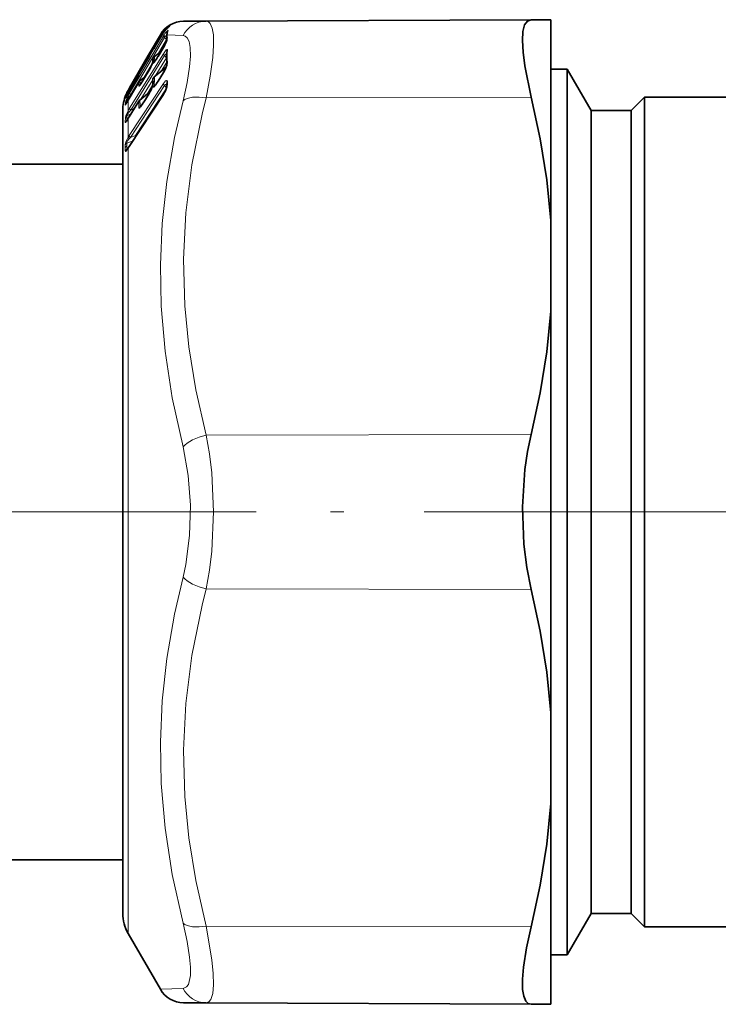
# Model space of a CAD drawing. Extents: x 0 to 420, y 0 to 297.
# Drawn here: x 108 to 134, y 131 to 168 of the extents above; entities that cross this region are included whole.
import ezdxf

# ---------------------------------------------------------------- set-up
doc = ezdxf.new("R2010")
doc.units = 0
doc.linetypes.add('DASHDOT', pattern=[18.5, 12, -3, 0.5, -3])

msp = doc.modelspace()

# ---------------------------------------------------------------- linework, layer by layer
at = {"color": 7, "lineweight": 13}
for p, q in [((113.668793, 167.746368), (113.731819, 167.800003)), ((113.75322, 167.838058), (113.730942, 167.823029)), ((112.917984, 166.683838), (113.367615, 167.46257)), ((113.193291, 167.052811), (113.411484, 167.430695)), ((113.279343, 167.198059), (113.43045, 167.459732)), ((113.411484, 167.430695), (113.441498, 167.478882)), ((113.508743, 167.456253), (113.43045, 167.459732)), ((113.480042, 167.408707), (113.508743, 167.456253)), ((114.215652, 167.427307), (113.624969, 167.451202)), ((112.219788, 165.275101), (113.480042, 167.408707)), ((112.263649, 165.224884), (113.523903, 167.358612)), ((113.151428, 167.022293), (113.194267, 167.053314)), ((113.600739, 167.286728), (113.284958, 166.752686)), ((113.523903, 167.358612), (113.540237, 167.385849)), ((113.523903, 167.358612), (113.600739, 167.286728)), ((113.600731, 167.286713), (113.609108, 167.279999)), ((113.600739, 167.286728), (113.607719, 167.297485)), ((112.219788, 164.712357), (113.480042, 166.74855)), ((112.263649, 164.64621), (113.523903, 166.682602)), ((113.087112, 166.909332), (113.080315, 166.896393)), ((113.088852, 166.913239), (113.081512, 166.899078)), ((113.087112, 166.909332), (113.088852, 166.913239)), ((113.096954, 166.932327), (113.087769, 166.913742)), ((113.088852, 166.913239), (113.096954, 166.932327)), ((113.096954, 166.932327), (113.103645, 166.914108)), ((113.116898, 166.959625), (113.140823, 166.980179)), ((113.140823, 166.980179), (113.143814, 166.970917)), ((113.151428, 167.022293), (113.153015, 166.99823)), ((113.151428, 166.645187), (113.388977, 166.830917)), ((113.279343, 166.642365), (113.480042, 166.982071)), ((113.480042, 166.982071), (113.480797, 166.986176)), ((113.600739, 166.601059), (113.523903, 166.682602)), ((112.741959, 166.289963), (112.944214, 166.640045)), ((113.066902, 166.383911), (112.754669, 165.855835)), ((113.087112, 166.431564), (113.074448, 166.405579)), ((113.087112, 166.431564), (113.088852, 166.437027)), ((113.088852, 166.437027), (113.096954, 166.465286)), ((113.096954, 166.465286), (113.103645, 166.395538)), ((113.140823, 166.512177), (113.147507, 166.442566)), ((113.145065, 166.643387), (113.151428, 166.645187)), ((113.151428, 166.645187), (113.153015, 166.553177)), ((113.600739, 166.601059), (113.1716, 165.908463)), ((113.279343, 166.642365), (113.280106, 166.6465)), ((113.607452, 166.430176), (113.399658, 166.094788)), ((112.560783, 165.978653), (112.553009, 165.963593)), ((112.565796, 165.990829), (112.55571, 165.970078)), ((112.560783, 165.978653), (112.565796, 165.990829)), ((112.573792, 166.012497), (112.561493, 165.985596)), ((112.573792, 166.012497), (112.565796, 165.990829)), ((112.620468, 166.104126), (112.641479, 166.119339)), ((112.620468, 166.104126), (112.621162, 166.085861)), ((112.741959, 165.788528), (112.944214, 166.130707)), ((112.944214, 166.130707), (112.944984, 166.134659)), ((113.151428, 165.883118), (113.501106, 166.1689)), ((113.279343, 165.713257), (113.480042, 166.03743)), ((113.480042, 166.03743), (113.482368, 166.048065)), ((113.500031, 166.077789), (113.501106, 166.1689)), ((113.558975, 166.195282), (113.559601, 166.228165)), ((112.195618, 165.069962), (112.562469, 165.690018)), ((112.202461, 163.696869), (113.479599, 165.6362)), ((112.219788, 165.362732), (112.419579, 165.708862)), ((112.263649, 165.442474), (112.477531, 165.813019)), ((112.562469, 165.690018), (112.563278, 165.693115)), ((112.59996, 165.734894), (112.606339, 165.736694)), ((112.606339, 165.736694), (112.798531, 165.886993)), ((113.087486, 165.772705), (112.641266, 165.05249)), ((112.741959, 165.788528), (112.742737, 165.792496)), ((113.078094, 165.57576), (112.869392, 165.238876)), ((113.087112, 165.580429), (113.088852, 165.587204)), ((113.088852, 165.587204), (113.096954, 165.623383)), ((113.096954, 165.623383), (113.103645, 165.507065)), ((113.140823, 165.668228), (113.147507, 165.552124)), ((113.192482, 165.589188), (113.147507, 165.552124)), ((113.151428, 165.883118), (113.153015, 165.729736)), ((113.279343, 165.713257), (113.281662, 165.723907)), ((113.635284, 165.685562), (113.635384, 165.707626)), ((113.635284, 165.685913), (113.635384, 165.620895)), ((112.063293, 165.167801), (112.08342, 165.217484)), ((112.164749, 165.268829), (112.117096, 165.236313)), ((112.162628, 165.264633), (112.219788, 165.362732)), ((112.162628, 165.177109), (112.219788, 165.275101)), ((112.162628, 165.177109), (112.162628, 165.264633)), ((112.199951, 165.364761), (112.263649, 165.442474)), ((112.199951, 165.150497), (112.263649, 165.224884)), ((112.202461, 163.27092), (113.479599, 165.210236)), ((112.24633, 163.619568), (113.523468, 165.559021)), ((112.298416, 165.245483), (112.263649, 165.224884)), ((113.584709, 165.435837), (112.438232, 163.695511)), ((112.606339, 165.015091), (112.970192, 165.312454)), ((112.741959, 164.930695), (112.944214, 165.257248)), ((112.944214, 165.257248), (112.94664, 165.267761)), ((112.970078, 165.307587), (112.970192, 165.312454)), ((113.523468, 165.559021), (113.597458, 165.475037)), ((112.057587, 164.839127), (112.063293, 164.942337)), ((112.112648, 164.92923), (112.117096, 165.009262)), ((112.181015, 165.047195), (112.117096, 165.009262)), ((112.162628, 165.01474), (112.195618, 165.069962)), ((112.162628, 165.01474), (112.164139, 165.019012)), ((112.162628, 164.617645), (112.162628, 165.01474)), ((112.195618, 165.069962), (112.196426, 165.073059)), ((112.195618, 164.378815), (112.562469, 164.970551)), ((112.562469, 164.970551), (112.564888, 164.979599)), ((112.741959, 164.930695), (112.744385, 164.941223)), ((115.077316, 165.098389), (127.222046, 165.124893)), ((112.268837, 164.502167), (112.117096, 164.42691)), ((112.162628, 164.617645), (112.219788, 164.712357)), ((112.199951, 164.576721), (112.263649, 164.64621)), ((112.399979, 164.713623), (112.263649, 164.64621)), ((112.654999, 164.806244), (112.612129, 164.770981)), ((112.057587, 164.190033), (112.063293, 164.363083)), ((112.111961, 164.25528), (112.109009, 164.246445)), ((112.111961, 164.25528), (112.117096, 164.42691)), ((112.162628, 164.326523), (112.195618, 164.378815)), ((112.162628, 164.326523), (112.166367, 164.337646)), ((112.162628, 163.634705), (112.162628, 164.326523)), ((112.195618, 164.378815), (112.198036, 164.387848)), ((112.11113, 163.312195), (112.111671, 163.407974)), ((112.347183, 163.501541), (112.111671, 163.407974)), ((112.162628, 163.634705), (112.202461, 163.696869)), ((112.201752, 163.575409), (112.246323, 163.619568)), ((112.438232, 163.695511), (112.24633, 163.619568)), ((112.438232, 163.695511), (112.447906, 163.654297)), ((112.056671, 163.250275), (112.057266, 163.346497)), ((112.056671, 163.250549), (112.057266, 163.117035)), ((112.11113, 163.312195), (112.111671, 163.178558)), ((112.111671, 163.178558), (112.158173, 163.217346)), ((112.202461, 163.27092), (112.162628, 163.212311)), ((112.162628, 133.875534), (112.162628, 163.212311)), ((115.077316, 152.493393), (127.222046, 152.519897)), ((115.077316, 146.75766), (127.222046, 146.731171)), ((115.077316, 134.152664), (127.222046, 134.126175)), ((113.367584, 131.788483), (114.215652, 131.823746))]:
    msp.add_line(p, q, dxfattribs=at)
at = {"color": 7, "lineweight": 35}
for p, q in [((115.077316, 167.966248), (114.229248, 167.962555)), ((115.077316, 167.966248), (127.222046, 168.019257)), ((127.96167, 168.022476), (127.222046, 168.019257)), ((127.96167, 168.022476), (127.96167, 160.512726)), ((112.917984, 166.683838), (113.367584, 167.46257)), ((113.27935, 167.198532), (113.43045, 167.460205)), ((113.663185, 167.741837), (113.707993, 167.7798)), ((113.14949, 167.021088), (113.194489, 167.05368)), ((113.608818, 167.256104), (113.612091, 167.26767)), ((112.219788, 165.474365), (112.917984, 166.683838)), ((113.080315, 166.896393), (113.081512, 166.899078)), ((113.081512, 166.899078), (113.087769, 166.913742)), ((113.145065, 166.643387), (113.392403, 166.8367)), ((113.280106, 166.6465), (113.480797, 166.986176)), ((112.741982, 166.29039), (112.944229, 166.640472)), ((113.074448, 166.405579), (113.075546, 166.409012)), ((113.075546, 166.409012), (113.081642, 166.430161)), ((113.093163, 166.460587), (113.081642, 166.430161)), ((113.087486, 166.527466), (113.088242, 166.44986)), ((113.093971, 166.46228), (113.092773, 166.459808)), ((113.606514, 166.329376), (113.61113, 166.352081)), ((112.553009, 165.963593), (112.55571, 165.970078)), ((112.561493, 165.985596), (112.55571, 165.970078)), ((112.556351, 165.973312), (112.55677, 165.990387)), ((112.61853, 166.102936), (112.641701, 166.119705)), ((112.742737, 165.792496), (112.944984, 166.134659)), ((113.142532, 165.88472), (113.495316, 166.172882)), ((113.281662, 165.723907), (113.482368, 166.048065)), ((113.495316, 166.172882), (113.503387, 166.180161)), ((127.96167, 166.175537), (128.566772, 166.175537)), ((128.566772, 164.149521), (128.566772, 166.175537)), ((129.46167, 164.625534), (128.566772, 166.175537)), ((112.196426, 165.073059), (112.563278, 165.693115)), ((112.219772, 165.363251), (112.419571, 165.709381)), ((112.59996, 165.734894), (112.801956, 165.892776)), ((113.073196, 165.554489), (113.079689, 165.583313)), ((113.085907, 165.605606), (113.079689, 165.583313)), ((113.085899, 165.605591), (113.08931, 165.617035)), ((113.087479, 165.769928), (113.088989, 165.615646)), ((113.615189, 165.620544), (113.615288, 165.642609)), ((113.615189, 165.620544), (113.615288, 165.554443)), ((112.162628, 165.375397), (112.219788, 165.474365)), ((112.163284, 165.266281), (112.219772, 165.363251)), ((112.207092, 163.288727), (113.48423, 165.227921)), ((112.597435, 165.016693), (112.964478, 165.316498)), ((112.744385, 164.941223), (112.94664, 165.267761)), ((112.964478, 165.316498), (112.972679, 165.323898)), ((113.072128, 165.550308), (113.073196, 165.554489)), ((113.608932, 165.517059), (113.615288, 165.554443)), ((112.164139, 165.019012), (112.081802, 164.872772)), ((112.164139, 165.019012), (112.196426, 165.073059)), ((112.198036, 164.387848), (112.564888, 164.979599)), ((130.96167, 164.625534), (131.46167, 165.125534)), ((131.46167, 165.125534), (131.46167, 163.228058)), ((136.71167, 165.125534), (131.46167, 165.125534)), ((111.96167, 164.625534), (111.96167, 162.789276)), ((111.96167, 162.625504), (111.96167, 164.625534)), ((129.46167, 162.789276), (129.46167, 164.625534)), ((129.46167, 164.625534), (130.96167, 164.625534)), ((130.96167, 162.789276), (130.96167, 164.625534)), ((112.166367, 164.337646), (112.099152, 164.231323)), ((112.166367, 164.337646), (112.198036, 164.387848)), ((128.566772, 133.075531), (128.566772, 164.149521)), ((112.169876, 163.233948), (112.115883, 163.159775)), ((112.207092, 163.288727), (112.169876, 163.233948)), ((131.46167, 136.022995), (131.46167, 163.228058)), ((111.96167, 162.789276), (111.96167, 134.625534)), ((129.46167, 134.625534), (129.46167, 162.789276)), ((130.96167, 134.625534), (130.96167, 162.789276)), ((104.761673, 162.625534), (111.96167, 162.625534)), ((127.96167, 157.135284), (127.96167, 160.512726)), ((127.96167, 157.135284), (127.96167, 142.115784)), ((127.96167, 142.115784), (127.96167, 138.738327)), ((127.96167, 138.738327), (127.96167, 133.390259)), ((104.761673, 136.625534), (111.96167, 136.625534)), ((111.96167, 136.461792), (111.96167, 136.625534)), ((111.96167, 134.625534), (111.96167, 136.461792)), ((131.46167, 136.022995), (131.46167, 134.125534)), ((129.46167, 134.625534), (128.566772, 133.075531)), ((129.46167, 134.625534), (130.96167, 134.625534)), ((130.96167, 134.625534), (131.46167, 134.125534)), ((134.961655, 134.125534), (131.46167, 134.125534)), ((112.162628, 133.875534), (113.367584, 131.788483)), ((127.96167, 133.390259), (127.96167, 131.228577)), ((127.96167, 133.075531), (128.566772, 133.075531)), ((114.229248, 131.288498), (115.077316, 131.284805)), ((115.077316, 131.284805), (127.222046, 131.231812)), ((127.96167, 131.228577), (127.222046, 131.231812))]:
    msp.add_line(p, q, dxfattribs=at)
at = {"color": 7, "linetype": 'DASHDOT', "lineweight": 13}
for p, q in [((88.599243, 149.625534), (116.948349, 149.625534)), ((190.7229, 149.625534), (108.200439, 149.625534))]:
    msp.add_line(p, q, dxfattribs=at)
at = {"color": 7, "lineweight": 13}
for points in [[(115.077316, 167.966248), (115.161667, 167.945221), (115.230392, 167.882629), (115.306427, 167.710587), (115.348358, 167.451309)], [(113.657799, 167.612534), (113.659058, 167.618073), (113.658783, 167.619751), (113.657761, 167.620789), (113.656418, 167.621002), (113.653534, 167.620285), (113.644592, 167.615112)], [(114.215652, 167.427307), (114.299713, 167.406128), (114.368286, 167.350662), (114.444611, 167.201797), (114.486694, 166.980072)], [(115.348358, 167.451309), (115.356117, 167.074982), (115.324677, 166.6073), (115.231712, 165.913177), (115.077316, 165.098389)], [(113.279343, 167.198059), (113.147217, 166.975464), (113.108093, 166.917236), (113.105255, 166.914368), (113.103645, 166.914108)], [(113.480042, 166.74855), (113.528854, 166.821503), (113.590424, 166.890747), (113.613853, 166.903656), (113.621841, 166.903793)], [(113.523903, 166.682602), (113.541992, 166.710342), (113.5793, 166.742554), (113.608711, 166.74823)], [(114.486694, 166.980072), (114.494453, 166.660919), (114.462952, 166.265442), (114.370087, 165.681519), (114.215652, 164.99649)], [(113.279343, 166.642365), (113.147171, 166.433868), (113.115509, 166.396057), (113.110092, 166.392166), (113.108078, 166.391388), (113.106468, 166.391296), (113.104767, 166.392288), (113.103645, 166.395538)], [(113.559601, 166.22818), (113.558456, 166.23674), (113.556679, 166.239212), (113.555458, 166.239868), (113.552368, 166.23996), (113.549789, 166.239105), (113.543747, 166.235336), (113.521866, 166.213135), (113.485245, 166.165039)], [(113.501106, 166.1689), (113.504242, 166.175491), (113.504532, 166.17688), (113.503929, 166.178055), (113.502922, 166.177948), (113.501007, 166.177032), (113.495316, 166.172882)], [(112.741959, 165.788528), (112.588943, 165.553345), (112.57814, 165.542511), (112.573486, 165.53952), (112.571793, 165.539032), (112.569916, 165.539444), (112.569107, 165.540314), (112.56826, 165.543335)], [(113.279343, 165.713257), (113.147171, 165.52301), (113.123047, 165.500137), (113.115448, 165.496033), (113.110062, 165.495438), (113.108055, 165.496246), (113.105804, 165.498627), (113.103645, 165.507065)], [(113.624771, 165.747711), (113.611389, 165.754974), (113.599869, 165.755066), (113.564987, 165.737366), (113.479599, 165.6362)], [(113.615166, 165.603561), (113.585693, 165.609314), (113.566055, 165.603455), (113.523468, 165.559021)], [(112.063293, 165.079468), (112.065453, 165.080826), (112.069489, 165.087692), (112.162628, 165.264633)], [(112.117096, 165.236313), (112.115799, 165.235977), (112.114944, 165.23674), (112.115204, 165.239563), (112.120178, 165.25116), (112.199951, 165.364761)], [(112.970192, 165.312454), (112.973518, 165.319733), (112.973587, 165.321014), (112.972801, 165.321655), (112.970543, 165.320847), (112.964478, 165.316498)], [(113.162109, 165.550995), (113.150742, 165.543472), (113.148666, 165.54306), (113.147049, 165.543732), (113.146545, 165.544708), (113.146362, 165.54657), (113.147507, 165.552124)], [(112.057587, 164.839127), (112.057831, 164.835709), (112.058273, 164.834732), (112.059204, 164.83432), (112.061401, 164.835724), (112.06575, 164.8414), (112.097282, 164.898621), (112.162628, 165.01474)], [(112.063293, 164.942337), (112.076309, 164.990463), (112.162628, 165.177109)], [(112.117096, 165.009262), (112.11554, 165.01091), (112.114929, 165.013199), (112.115234, 165.01828), (112.120316, 165.03363), (112.18634, 165.133926), (112.199951, 165.150497)], [(112.741959, 164.930695), (112.630722, 164.765747), (112.587051, 164.719025), (112.579391, 164.71489), (112.576462, 164.714264), (112.573044, 164.714828), (112.571335, 164.716095), (112.569099, 164.720428), (112.56826, 164.726028)], [(114.215652, 152.056351), (113.81115, 153.896347), (113.543602, 155.635574), (113.399368, 157.312851), (113.369637, 158.856308), (113.440117, 160.402557), (113.613861, 161.97966), (113.89872, 163.617798), (114.215652, 164.99649)], [(115.077316, 152.493393), (114.690552, 154.190201), (114.427864, 155.792389), (114.276482, 157.335571), (114.230911, 159.067535), (114.318924, 160.805908), (114.545868, 162.596191), (114.92627, 164.488541), (115.077316, 165.098389)], [(112.063293, 164.363083), (112.07621, 164.424057), (112.162628, 164.617645)], [(112.117096, 164.42691), (112.115028, 164.432907), (112.118271, 164.453644), (112.137131, 164.492981), (112.199951, 164.576721)], [(112.625824, 164.769348), (112.617622, 164.763443), (112.614891, 164.762161), (112.61293, 164.76181), (112.611649, 164.762299), (112.610977, 164.763519), (112.61087, 164.765411), (112.612129, 164.770981)], [(112.057587, 164.190033), (112.058304, 164.180862), (112.059433, 164.178009), (112.060684, 164.176819), (112.062256, 164.176514), (112.063553, 164.176819), (112.066612, 164.178711), (112.078583, 164.192749), (112.162628, 164.326523)], [(112.057266, 163.346497), (112.080101, 163.458344), (112.162628, 163.634705)], [(112.111671, 163.407974), (112.109055, 163.418472), (112.114494, 163.450027), (112.13308, 163.488724), (112.201752, 163.575409)], [(112.162628, 163.212311), (112.106583, 163.132812), (112.080437, 163.101303), (112.071251, 163.094299), (112.067291, 163.093002), (112.064728, 163.093201), (112.062546, 163.094421), (112.059555, 163.099335), (112.057266, 163.117035)], [(112.122215, 163.165695), (112.114326, 163.16037), (112.111542, 163.15979), (112.110092, 163.1604), (112.109215, 163.161926), (112.108948, 163.165924), (112.111671, 163.178558)], [(115.077316, 152.493393), (115.201729, 151.804977), (115.288979, 151.092178), (115.357925, 149.626129), (115.289017, 148.159576), (115.201752, 147.446304), (115.077316, 146.75766)], [(114.215652, 152.056351), (114.412872, 150.989059), (114.493523, 149.875305), (114.462601, 148.753113), (114.318085, 147.659363), (114.215652, 147.194702)], [(114.215652, 134.254578), (113.811127, 136.078613), (113.543594, 137.806396), (113.399384, 139.477112), (113.369637, 141.019318), (113.440109, 142.568756), (113.613846, 144.153397), (113.898651, 145.803223), (114.215652, 147.194702)], [(115.077316, 134.152664), (114.690552, 135.851166), (114.427864, 137.454498), (114.276482, 138.998352), (114.230911, 140.730499), (114.318924, 142.468491), (114.545868, 144.257797), (114.92627, 146.148468), (115.077316, 146.75766)], [(114.215652, 134.254578), (114.370056, 133.569641), (114.46283, 132.986176), (114.493591, 132.612259), (114.489693, 132.305573), (114.415314, 131.974518), (114.34613, 131.877274), (114.215652, 131.823746)], [(115.077316, 134.152664), (115.296997, 132.888046), (115.346527, 132.379013), (115.356705, 131.959167), (115.327309, 131.634521), (115.257477, 131.411713), (115.179214, 131.316895), (115.077316, 131.284805)]]:
    msp.add_lwpolyline(points, dxfattribs=at)
at = {"color": 7, "lineweight": 35}
for points in [[(127.222046, 168.019257), (127.082527, 167.970367), (126.981232, 167.824951), (126.9188, 167.579926), (126.898018, 167.246643), (126.919991, 166.804794), (126.984215, 166.292831), (127.222046, 165.124893)], [(127.96167, 160.512726), (127.807793, 162.036072), (127.560287, 163.572296), (127.222046, 165.124893)], [(127.96167, 157.135284), (127.807793, 155.611267), (127.560287, 154.073944), (127.222046, 152.519897)], [(127.222046, 152.519897), (127.088379, 151.882736), (126.990021, 151.214661), (126.899399, 149.823792), (126.950211, 148.422623), (127.057121, 147.553772), (127.222046, 146.731171)], [(127.96167, 142.115784), (127.807793, 143.639801), (127.560287, 145.177109), (127.222046, 146.731171)], [(127.96167, 138.738327), (127.807793, 137.214996), (127.560287, 135.678757), (127.222046, 134.126175)], [(126.906219, 131.78595), (126.90123, 132.165359), (126.938133, 132.620499), (127.049515, 133.336105), (127.222046, 134.126175)], [(126.906219, 131.78595), (126.947334, 131.526978), (127.023544, 131.34642), (127.111748, 131.260635), (127.222046, 131.231812)]]:
    msp.add_lwpolyline(points, dxfattribs=at)
for centre, radius, start, end in [((114.233612, 166.96257), 1, 90.24996, 149.999915), ((113.848083, 167.676727), 0.187376, 128.684179, 155.907906), ((114.334145, 166.9384), 1.043525, 143.643454, 149.997006), ((114.419388, 166.878906), 1.147422, 131.228233, 143.774075), ((114.262436, 167.38765), 0.657554, 165.350137, 180.959036), ((109.070396, 169.543854), 4.817789, 327.248983, 330.8726), ((112.217575, 167.755417), 1.478602, 328.660821, 340.256939), ((115.253235, 167.392883), 1.648439, 180.564018, 184.610359), ((110.019188, 168.366898), 3.396273, 329.450053, 334.341194), ((113.226852, 166.85759), 0.15, 137.189677, 158.016058), ((113.237457, 166.899612), 0.149983, 125.908745, 170.961411), ((117.914978, 166.581451), 4.310184, 176.882352, 183.11631), ((111.632263, 166.933075), 1.53608, 328.691229, 339.909137), ((113.237473, 166.525238), 0.15, 128.028454, 179.143199), ((111.425041, 167.679199), 2.122525, 324.02008, 330.895727), ((112.540878, 166.633789), 1.108618, 328.113631, 344.057411), ((109.923958, 167.189285), 2.901048, 329.331846, 335.004588), ((112.70649, 165.981445), 0.149984, 125.906819, 170.960687), ((112.70369, 165.937836), 0.15, 141.798839, 161.438488), ((108.232292, 168.812439), 5.166629, 327.413758, 330.783931), ((112.694656, 165.614731), 0.152998, 128.238728, 149.177547), ((110.850418, 166.847672), 2.166032, 324.14931, 330.855535), ((113.237473, 165.768585), 0.15, 129.265374, 179.483165), ((112.107086, 166.402573), 1.355991, 321.007594, 329.980957), ((113.46167, 164.625534), 1.5, 156.75668, 180.000005), ((114.219269, 164.073532), 2.376967, 149.88051, 154.284493), ((113.461479, 164.624878), 1.500082, 149.979725, 156.731162), ((111.982132, 165.867432), 1.135544, 328.12919, 343.777718), ((112.640968, 165.762695), 0.998741, 327.617735, 345.760853), ((112.694107, 164.899155), 0.15219, 129.433041, 148.094976), ((111.561913, 165.624939), 1.365354, 321.095021, 329.963075), ((113.46167, 134.625534), 1.5, 179.999995, 210.000003), ((114.233612, 132.288498), 1.000005, 210.000467, 269.749924)]:
    msp.add_arc(centre, radius, start, end, dxfattribs=at)
at = {"color": 7, "lineweight": 13}
for centre, radius, start, end in [((114.225052, 166.970993), 0.987913, 124.521165, 134.93749), ((113.723419, 167.708832), 0.096112, 127.417575, 180.020731), ((114.126007, 167.125931), 0.804053, 117.631786, 124.96372), ((113.813751, 167.674301), 0.150039, 123.098642, 137.51336), ((113.776932, 167.799118), 0.045327, 121.338502, 178.879485), ((115.087372, 166.993896), 0.972927, 90.592665, 153.563662), ((113.51207, 167.622787), 0.21627, 227.963209, 242.363515), ((114.23259, 166.963135), 0.998803, 134.925428, 149.99803), ((114.333626, 166.939087), 1.042496, 143.634138, 150.038656), ((114.414398, 166.883224), 1.140629, 130.821154, 143.780181), ((114.014381, 167.165771), 0.58258, 129.452903, 150.123555), ((113.629913, 167.327942), 0.106635, 102.744391, 147.156617), ((113.748566, 167.377899), 0.143693, 149.32762, 180.493613), ((113.757874, 167.522797), 0.146191, 140.824294, 190.250306), ((115.13913, 167.466171), 1.514239, 180.566532, 185.168659), ((114.240585, 167.41037), 0.616907, 160.868713, 176.206313), ((113.766655, 167.516327), 0.145274, 138.531099, 164.997126), ((112.104263, 167.819397), 1.610085, 328.674215, 340.53471), ((113.709976, 167.223801), 0.106185, 146.094031, 162.291251), ((113.754898, 167.256439), 0.143909, 149.376251, 185.128511), ((113.486816, 167.335205), 0.144538, 338.872565, 357.833936), ((109.939743, 168.414413), 3.489006, 329.434883, 334.442708), ((113.233665, 166.839111), 0.150101, 135.397517, 150.022851), ((113.238991, 166.875336), 0.14998, 124.97887, 149.769779), ((113.116089, 167.011093), 0.039329, 308.659066, 340.778381), ((113.755806, 166.832031), 0.151977, 151.820735, 196.154868), ((113.742874, 166.808441), 0.131915, 147.957443, 176.772754), ((113.60968, 166.886246), 0.021966, 339.903703, 55.28266), ((117.819878, 166.651276), 4.194982, 176.895889, 183.103715), ((111.519089, 166.997101), 1.667362, 328.70268, 340.167397), ((113.181236, 166.375992), 0.110729, 146.549659, 162.649603), ((113.200172, 166.399384), 0.122457, 147.444837, 165.449571), ((113.235306, 166.432037), 0.146423, 124.188931, 170.578551), ((113.209068, 166.401245), 0.130221, 121.603117, 153.273598), ((113.231964, 166.319778), 0.149015, 124.519963, 149.443583), ((113.063629, 166.558228), 0.089699, 329.185847, 356.770467), ((113.1483, 166.440216), 0.002162, 108.572605, 354.785509), ((112.414276, 166.700165), 1.254797, 328.125163, 344.291014), ((113.690323, 166.307449), 0.086639, 142.21977, 165.335548), ((113.74379, 166.353897), 0.132808, 148.079676, 182.917073), ((113.40271, 166.425888), 0.228502, 343.392431, 359.559134), ((109.820404, 167.248764), 3.020742, 329.355154, 335.133337), ((108.913223, 168.400375), 4.371131, 326.882612, 331.13631), ((113.397675, 166.32959), 0.191088, 302.767198, 327.937374), ((113.919868, 165.670151), 1.357541, 179.161777, 185.360409), ((112.696297, 165.467636), 0.148745, 124.460472, 149.407424), ((113.958511, 165.716858), 1.35232, 179.159509, 185.370805), ((112.61261, 165.58786), 0.00206, 101.135847, 349.087509), ((111.855209, 165.934204), 1.282045, 328.133612, 343.976941), ((113.15593, 165.527374), 0.086891, 142.376577, 164.699944), ((113.161957, 165.532104), 0.09154, 142.995939, 165.845285), ((113.182358, 165.56279), 0.104703, 144.647479, 168.699976), ((113.196007, 165.564163), 0.117713, 117.936644, 159.381822), ((113.226349, 165.613297), 0.137421, 122.205635, 180.862894), ((112.981155, 165.732529), 0.172005, 338.064859, 359.065321), ((113.14534, 165.876053), 0.009186, 49.230173, 107.970995), ((113.602699, 165.658157), 0.125963, 190.112541, 231.368673), ((113.755882, 165.677185), 0.148823, 151.724292, 199.024203), ((113.734589, 165.554535), 0.119328, 146.225689, 180.043886), ((113.734421, 165.641327), 0.119165, 146.198792, 179.379018), ((113.313713, 165.63028), 0.32192, 345.000066, 358.329524), ((113.578224, 165.71492), 0.057258, 352.729207, 35.153525), ((112.20282, 165.113617), 0.149683, 124.941522, 158.777487), ((112.257599, 165.19487), 0.146581, 163.564958, 188.183422), ((112.160599, 165.307037), 0.069053, 55.715311, 88.298725), ((112.362854, 165.632706), 0.21396, 227.898445, 242.456529), ((113.41317, 164.997711), 0.554018, 137.871029, 145.832257), ((113.227684, 165.430099), 0.145995, 123.304708, 148.180599), ((113.509964, 165.211823), 0.030381, 147.966459, 182.977384), ((112.513733, 165.82605), 1.145654, 327.479707, 345.897894), ((113.677078, 165.499969), 0.070271, 138.078435, 165.911237), ((112.206741, 165.124054), 0.150094, 163.039361, 197.266426), ((112.193703, 164.78656), 0.145917, 134.097172, 158.881702), ((112.199333, 164.888), 0.146503, 124.147745, 158.23125), ((112.202911, 165.025238), 0.149779, 143.851106, 158.773539), ((112.314514, 165.355164), 0.234275, 229.538046, 240.763393), ((116.328018, 164.937393), 3.765691, 179.495459, 183.217656), ((112.60025, 165.008041), 0.009176, 49.197583, 108.037767), ((116.358498, 164.981964), 3.752306, 179.494339, 183.223393), ((112.260521, 164.672638), 0.112834, 209.327571, 237.726445), ((112.691856, 164.649185), 0.145551, 123.209277, 148.129004), ((112.18821, 164.136307), 0.141278, 122.653464, 157.641244), ((112.193008, 164.308167), 0.140902, 122.593713, 157.056389), ((112.180763, 163.291702), 0.135176, 120.720274, 156.075396), ((112.273979, 163.668091), 0.116866, 196.691406, 232.075447), ((112.325333, 163.718567), 0.125695, 190.010593, 231.408575), ((112.180405, 163.195511), 0.135398, 120.756023, 156.122634), ((112.181259, 163.06189), 0.135774, 120.814572, 156.027175), ((112.204361, 163.210449), 0.041752, 145.723753, 177.454776), ((112.23288, 163.272614), 0.030437, 147.989955, 183.173151), ((115.087372, 132.257156), 0.972925, 206.435942, 269.40724)]:
    msp.add_arc(centre, radius, start, end, dxfattribs=at)
for centre, major_axis, ratio, start_param, end_param in [((113.638641, 167.382294), (0.127609, -0.078842), 0.395369, 3.232070832, 4.105134679), ((113.633217, 167.564148), (0.105911, -0.106216), 0.256017, 3.143493407, 3.959362613), ((113.60994, 167.334747), (0.12915, -0.076294), 0.189147, 3.225959267, 4.100092706), ((113.237473, 166.899597), (0.149765, -0.008492), 0.998355, 2.238198204, 3.141594299), ((113.226852, 166.85759), (0.144608, 0.039841), 0.998254, 1.913344987, 2.349803763), ((113.60994, 166.677338), (0.127548, -0.078949), 0.315447, 3.307516638, 4.181650078), ((113.237473, 166.525238), (0.149979, -0.002228), 0.975799, 2.196145385, 3.141474945), ((113.226852, 166.392578), (0.149612, 0.01075), 0.975745, 2.111738991, 2.548197767), ((112.706505, 165.98143), (0.149734, -0.008957), 0.998354, 2.241312154, 3.043356027), ((112.70369, 165.937836), (-0.117859, 0.092781), 0.949595, 0.019413002, 0.152845881), ((112.692375, 165.61673), (0.149979, -0.002213), 0.975794, 2.196080968, 2.63241867), ((113.237473, 165.768585), (0.149994, -0.001335), 0.931231, 2.189956732, 3.141467323), ((113.226852, 165.554291), (0.149857, 0.006462), 0.931223, 2.141637685, 2.578096461), ((112.349686, 165.20105), (0.129166, -0.076271), 0.189095, 3.222199874, 4.100106917), ((112.692375, 164.900558), (0.149994, -0.001328), 0.931222, 2.189920176, 2.626257878), ((115.08168, 164.598389), (0.968185, -0.250221), 0.487089, 1.700492729, 2.787859283), ((112.349686, 164.640961), (0.127563, -0.078926), 0.315412, 3.303729345, 4.181636398), ((112.323517, 163.681381), (-0.167023, 0.110023), 0.417079, 4.07529577, 4.256638337), ((115.08168, 151.993393), (0.968124, 0.250481), 0.488741, 1.449482214, 2.536848778), ((115.08168, 147.25766), (0.968124, -0.250481), 0.488741, 3.746336539, 4.833703093), ((115.08168, 134.652664), (0.968185, 0.250221), 0.487089, 3.495326014, 4.582692578)]:
    msp.add_ellipse(centre, major_axis=major_axis, ratio=ratio, start_param=start_param, end_param=end_param, dxfattribs=at)
at = {"color": 7, "lineweight": 35}
msp.add_ellipse((112.706505, 165.98143), major_axis=(0.149734, -0.008957), ratio=0.998354, start_param=3.043356027, end_param=3.141602175, dxfattribs=at)

doc.saveas('drawing.dxf')
